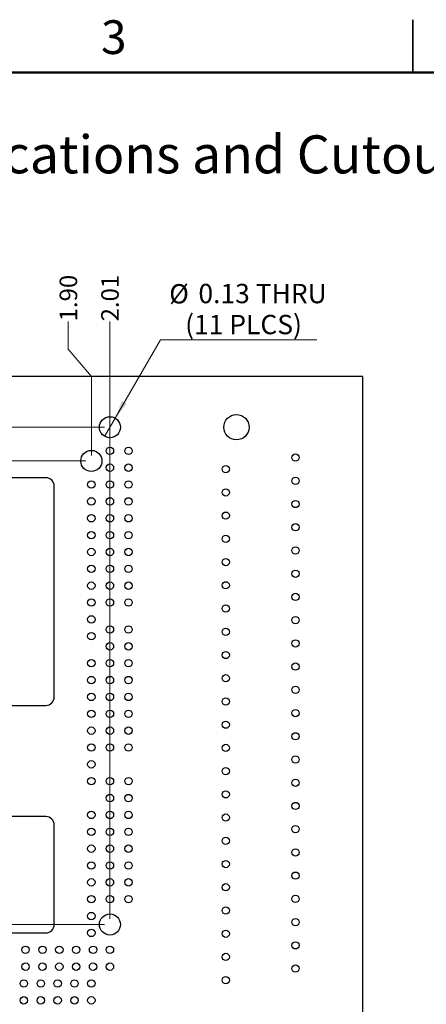
# Paper-space layout 'RDBKMEG1(2)' of a CAD drawing. Units: inches. Extents: x 0.1 to 14.1, y 0.1 to 9.1.
# Drawn here: x 4.8 to 7.2, y 3.2 to 9.1 of the extents above; entities that cross this region are included whole.
import ezdxf

# ---------------------------------------------------------------- set-up
doc = ezdxf.new("R2010")
doc.units = ezdxf.units.IN
doc.header["$MEASUREMENT"] = 0
doc.styles.add('SLDTEXTSTYLE0', font='TXT', dxfattribs={"width": 0.75})
doc.dimstyles.new('SLDDIMSTYLE7', dxfattribs={"dimtxt": 0.104167, "dimasz": 0.108333, "dimexe": 0, "dimexo": 0.0625, "dimgap": 0.026042, "dimtad": 0, "dimtih": 1, "dimtoh": 1, "dimlfac": 0.833333, "dimrnd": 1e-09, "dimzin": 4, "dimdsep": 46, "dimtxsty": 'SLDTEXTSTYLE0', "dimblk1": 'NONE', "dimblk2": 'NONE', "dimsah": 1, "dimcen": 0.09, "dimadec": 0, "dimazin": 1, "dimtfac": 1, "dimtofl": 0, "dimtmove": 0, "dimatfit": 3, "dimldrblk": 'NONE', "dimfxl": 0, "dimfrac": 2, "dimtolj": 1, "dimtzin": 12, "dimarcsym": 0})
doc.dimstyles.new('SLDDIMSTYLE8', dxfattribs={"dimtxt": 0.104167, "dimasz": 0.108333, "dimexe": 0, "dimexo": 0.0625, "dimgap": 0.026042, "dimtad": 0, "dimtih": 1, "dimtoh": 1, "dimlfac": 0.833333, "dimrnd": 1e-09, "dimzin": 12, "dimdsep": 46, "dimtxsty": 'SLDTEXTSTYLE0', "dimblk1": 'NONE', "dimblk2": 'NONE', "dimsah": 1, "dimcen": 0.09, "dimadec": 0, "dimazin": 3, "dimtfac": 1, "dimtofl": 0, "dimtmove": 0, "dimatfit": 3, "dimldrblk": 'NONE', "dimfxl": 0, "dimfrac": 2, "dimtolj": 1, "dimtzin": 12, "dimarcsym": 0})
doc.dimstyles.new('SLDDIMSTYLE9', dxfattribs={"dimtxt": 0.114829, "dimasz": 0.108333, "dimexe": 0, "dimexo": 0.0625, "dimgap": 0.028707, "dimtad": 0, "dimtih": 1, "dimtoh": 1, "dimlfac": 0.833333, "dimrnd": 1e-09, "dimdsep": 46, "dimtxsty": 'SLDTEXTSTYLE0', "dimblk1": 'NONE', "dimsah": 1, "dimcen": 0, "dimadec": 0, "dimazin": 2, "dimtfac": 1, "dimtmove": 0, "dimatfit": 3, "dimldrblk": 'NONE', "dimfxl": 0, "dimfrac": 2, "dimtolj": 1, "dimtzin": 12, "dimarcsym": 0})

# ---------------------------------------------------------------- blocks, each defined once
blk = doc.blocks.new('_D_15')
at = {"color": 7, "linetype": 'Continuous', "lineweight": 18, "ltscale": 0.833333}
blk.add_line((5.2549, 3.6963), (1.4596, 3.6963), dxfattribs=at)
at = {"color": 7, "linetype": 'Continuous', "lineweight": 18, "ltscale": 0.833333, "insert": (1.2672, 3.7479), "char_height": 0.10417, "attachment_point": 1, "style": 'SLDTEXTSTYLE0'}
blk.add_mtext('.45', dxfattribs=at)
blk = doc.blocks.new('_NONE')
blk = doc.blocks.new('_D_18')
at = {"color": 7, "linetype": 'Continuous', "lineweight": 18, "ltscale": 0.833333}
for p, q in [((1.6237, 6.1952), (1.7877, 6.4463)), ((1.7877, 6.4463), (5.1449, 6.4463)), ((1.6237, 6.1952), (1.4596, 6.1952))]:
    blk.add_line(p, q, dxfattribs=at)
at = {"color": 7, "linetype": 'Continuous', "lineweight": 18, "ltscale": 0.833333, "insert": (1.1902, 6.2468), "char_height": 0.10417, "attachment_point": 1, "style": 'SLDTEXTSTYLE0'}
blk.add_mtext('3.20', dxfattribs=at)
blk = doc.blocks.new('_D_20')
at = {"color": 7, "linetype": 'Continuous', "lineweight": 18, "ltscale": 0.833333}
for p, q in [((1.6237, 6.5293), (1.7877, 6.6463)), ((1.7877, 6.6463), (5.2549, 6.6463)), ((1.6237, 6.5293), (1.4596, 6.5293))]:
    blk.add_line(p, q, dxfattribs=at)
at = {"color": 7, "linetype": 'Continuous', "lineweight": 18, "ltscale": 0.833333, "insert": (1.1902, 6.5809), "char_height": 0.10417, "attachment_point": 1, "style": 'SLDTEXTSTYLE0'}
blk.add_mtext('3.40', dxfattribs=at)
blk = doc.blocks.new('_D_30')
at = {"color": 7, "linetype": 'Continuous', "lineweight": 18, "ltscale": 0.833333}
for p, q in [((5.041, 7.1103), (5.041, 7.2744)), ((5.041, 7.1103), (5.1777, 6.9463)), ((5.1777, 6.9463), (5.1777, 6.4791))]:
    blk.add_line(p, q, dxfattribs=at)
at = {"color": 7, "linetype": 'Continuous', "lineweight": 18, "ltscale": 0.833333, "insert": (4.9894, 7.2744), "char_height": 0.10417, "attachment_point": 1, "rotation": 90, "style": 'SLDTEXTSTYLE0'}
blk.add_mtext('1.90', dxfattribs=at)
blk = doc.blocks.new('_D_31')
at = {"color": 7, "linetype": 'Continuous', "lineweight": 18, "ltscale": 0.833333}
blk.add_line((5.2877, 3.7291), (5.2877, 7.2744), dxfattribs=at)
at = {"color": 7, "linetype": 'Continuous', "lineweight": 18, "ltscale": 0.833333, "insert": (5.2361, 7.2744), "char_height": 0.10417, "attachment_point": 1, "rotation": 90, "style": 'SLDTEXTSTYLE0'}
blk.add_mtext('2.01', dxfattribs=at)
blk = doc.blocks.new('_D_33')
at = {"color": 7, "linetype": 'Continuous', "lineweight": 18, "ltscale": 0.833333}
for p, q in [((5.3189, 6.7004), (5.5871, 7.1649)), ((5.5871, 7.1649), (6.5149, 7.1649)), ((5.2564, 6.5922), (5.3189, 6.7004))]:
    blk.add_line(p, q, dxfattribs=at)
blk.add_solid([(5.3189, 6.7004), (5.3875, 6.7859), (5.3587, 6.8026)], dxfattribs=at)
at = {"color": 7, "linetype": 'Continuous', "lineweight": 18, "ltscale": 0.833333, "char_height": 0.11483, "attachment_point": 1, "style": 'SLDTEXTSTYLE0'}
for s, insert in [('%%c', (5.6392, 7.4952)), ('0.13', (5.8124, 7.4969)), ('THRU', (6.1524, 7.4969)), ('(11 PLCS)', (5.7336, 7.3129))]:
    blk.add_mtext(s, dxfattribs=dict(at, insert=insert))

psp = doc.layouts.new('RDBKMEG1(2)')

# ---------------------------------------------------------------- linework, layer by layer
at = {"color": 7, "linetype": 'Continuous', "lineweight": 25, "ltscale": 0.833333}
for p, q in [((7.0833, 9.0625), (7.0833, 8.75)), ((7.0833, 8.75), (7.0833, 9.0625)), ((7.0833, 8.75), (7.0833, 9.0625)), ((6.7877, 6.9463), (1.7877, 6.9463)), ((6.7877, 1.9463), (6.7877, 6.9463)), ((4.9077, 6.3463), (3.7377, 6.3463)), ((4.9577, 5.0463), (4.9577, 6.2963)), ((3.7377, 4.9963), (4.9077, 4.9963)), ((4.9077, 4.3363), (3.7377, 4.3363)), ((4.9577, 3.6963), (4.9577, 4.2863)), ((3.7377, 3.6463), (4.9077, 3.6463))]:
    psp.add_line(p, q, dxfattribs=at)
at = {"color": 7, "linetype": 'Continuous', "lineweight": 50, "ltscale": 0.833333}
psp.add_line((0.4167, 8.75), (13.75, 8.75), dxfattribs=at)
at = {"color": 7, "linetype": 'Continuous', "lineweight": 25, "ltscale": 0.694444}
for centre, radius in [((6.0377, 6.6463), 0.075), ((5.2877, 6.6463), 0.0625), ((5.1777, 6.4463), 0.0625), ((5.2877, 6.5063), 0.022), ((5.3977, 6.5063), 0.022), ((6.3877, 6.4663), 0.0215), ((5.2877, 6.4063), 0.022), ((5.3977, 6.4063), 0.022), ((5.9743, 6.3974), 0.0215), ((5.1777, 6.3063), 0.022), ((5.2877, 6.3063), 0.022), ((5.3977, 6.3063), 0.022), ((6.3877, 6.3285), 0.0215), ((5.9743, 6.2596), 0.0215), ((5.1777, 6.2063), 0.022), ((5.2877, 6.2063), 0.022), ((5.3977, 6.2063), 0.022), ((6.3877, 6.1907), 0.0215), ((5.9743, 6.1218), 0.0215), ((5.1777, 6.1063), 0.022), ((5.2877, 6.1063), 0.022), ((5.3977, 6.1063), 0.022), ((5.1777, 6.0063), 0.022), ((5.2877, 6.0063), 0.022), ((5.3977, 6.0063), 0.022), ((6.3877, 6.0529), 0.0215), ((5.9743, 5.984), 0.0215), ((5.1777, 5.9063), 0.022), ((5.2877, 5.9063), 0.022), ((5.3977, 5.9063), 0.022), ((6.3877, 5.9151), 0.0215), ((5.9743, 5.8462), 0.0215), ((5.1777, 5.8063), 0.022), ((5.2877, 5.8063), 0.022), ((5.3977, 5.8063), 0.022), ((6.3877, 5.7773), 0.0215), ((5.1777, 5.7063), 0.022), ((5.2877, 5.7063), 0.022), ((5.3977, 5.7063), 0.022), ((5.9743, 5.7084), 0.0215), ((5.1777, 5.6063), 0.022), ((5.2877, 5.6063), 0.022), ((5.3977, 5.6063), 0.022), ((6.3877, 5.6395), 0.0215), ((5.9743, 5.5706), 0.0215), ((5.1777, 5.5063), 0.022), ((6.3877, 5.5017), 0.0215), ((5.2877, 5.4463), 0.022), ((5.3977, 5.4463), 0.022), ((5.9743, 5.4328), 0.0215), ((5.1777, 5.4063), 0.022), ((6.3877, 5.3639), 0.0215), ((5.2877, 5.3463), 0.022), ((5.3977, 5.3463), 0.022), ((5.9743, 5.295), 0.0215), ((5.1777, 5.2463), 0.022), ((5.2877, 5.2463), 0.022), ((5.3977, 5.2463), 0.022), ((6.3877, 5.2261), 0.0215), ((5.1777, 5.1463), 0.022), ((5.2877, 5.1463), 0.022), ((5.3977, 5.1463), 0.022), ((5.9743, 5.1572), 0.0215), ((6.3877, 5.0883), 0.0215), ((5.1777, 5.0463), 0.022), ((5.2877, 5.0463), 0.022), ((5.3977, 5.0463), 0.022), ((5.9743, 5.0194), 0.0215), ((5.1777, 4.9463), 0.022), ((5.2877, 4.9463), 0.022), ((5.3977, 4.9463), 0.022), ((6.3877, 4.9505), 0.0215), ((5.1777, 4.8463), 0.022), ((5.2877, 4.8463), 0.022), ((5.3977, 4.8463), 0.022), ((5.9743, 4.8816), 0.0215), ((6.3877, 4.8127), 0.0215), ((5.1777, 4.7463), 0.022), ((5.2877, 4.7463), 0.022), ((5.3977, 4.7463), 0.022), ((5.9743, 4.7438), 0.0215), ((6.3877, 4.6749), 0.0215), ((5.1777, 4.6463), 0.022), ((5.9743, 4.606), 0.0215), ((5.1777, 4.5463), 0.022), ((5.2877, 4.5463), 0.022), ((5.3977, 4.5463), 0.022), ((6.3877, 4.5371), 0.0215), ((5.2877, 4.4463), 0.022), ((5.3977, 4.4463), 0.022), ((5.9743, 4.4683), 0.0215), ((6.3877, 4.3994), 0.0215), ((5.1777, 4.3463), 0.022), ((5.2877, 4.3463), 0.022), ((5.3977, 4.3463), 0.022), ((5.9743, 4.3305), 0.0215), ((5.1777, 4.2463), 0.022), ((5.2877, 4.2463), 0.022), ((5.3977, 4.2463), 0.022), ((6.3877, 4.2616), 0.0215), ((5.9743, 4.1927), 0.0215), ((5.1777, 4.1463), 0.022), ((5.2877, 4.1463), 0.022), ((5.3977, 4.1463), 0.022), ((6.3877, 4.1238), 0.0215), ((5.1777, 4.0463), 0.022), ((5.2877, 4.0463), 0.022), ((5.3977, 4.0463), 0.022), ((5.9743, 4.0549), 0.0215), ((6.3877, 3.986), 0.0215), ((5.1777, 3.9463), 0.022), ((5.2877, 3.9463), 0.022), ((5.3977, 3.9463), 0.022), ((5.9743, 3.9171), 0.0215), ((5.1777, 3.8463), 0.022), ((5.2877, 3.8463), 0.022), ((5.3977, 3.8463), 0.022), ((6.3877, 3.8482), 0.0215), ((5.9743, 3.7793), 0.0215), ((5.1777, 3.7463), 0.022), ((5.2877, 3.6963), 0.0625), ((6.3877, 3.7104), 0.0215), ((5.1777, 3.6463), 0.022), ((5.9743, 3.6415), 0.0215), ((4.7877, 3.5463), 0.022), ((4.8877, 3.5463), 0.022), ((4.9877, 3.5463), 0.022), ((5.0877, 3.5463), 0.022), ((5.1877, 3.5463), 0.022), ((5.2877, 3.5463), 0.022), ((6.3877, 3.5726), 0.0215), ((5.9743, 3.5037), 0.0215), ((4.7877, 3.4463), 0.022), ((4.8877, 3.4463), 0.022), ((4.9877, 3.4463), 0.022), ((5.0877, 3.4463), 0.022), ((5.1877, 3.4463), 0.022), ((5.2877, 3.4463), 0.022), ((6.3877, 3.4348), 0.0215), ((4.7777, 3.3463), 0.022), ((4.8777, 3.3463), 0.022), ((4.9777, 3.3463), 0.022), ((5.0777, 3.3463), 0.022), ((5.1777, 3.3463), 0.022), ((5.9743, 3.3659), 0.0215), ((4.7777, 3.2463), 0.022), ((4.8777, 3.2463), 0.022), ((4.9777, 3.2463), 0.022), ((5.0777, 3.2463), 0.022), ((5.1777, 3.2463), 0.022)]:
    psp.add_circle(centre, radius, dxfattribs=at)
for centre, start, end in [((4.9077, 6.2963), 0.00011, 90), ((4.9077, 5.0463), 270, 0), ((4.9077, 4.2863), 360, 89.99989), ((4.9077, 3.6963), 270.00017, 359.99983)]:
    psp.add_arc(centre, 0.05, start, end, dxfattribs=at)

# ---------------------------------------------------------------- texts
at = {"color": 7, "linetype": 'Continuous', "lineweight": 0, "ltscale": 0.833333, "style": 'SLDTEXTSTYLE0'}
for s, insert, char_height, attachment_point in [('3', (5.3105, 9.0605), 0.2, 2), ('Hole locations and Cutouts for Arduino and Shield', (3.6439, 8.378), 0.225694, 1)]:
    psp.add_mtext(s, dxfattribs=dict(at, insert=insert, char_height=char_height, attachment_point=attachment_point))

# ---------------------------------------------------------------- dimensions: what is measured, and where the dimension line sits
at = {"color": 7, "linetype": 'Continuous', "lineweight": 18, "ltscale": 0.833333}
for feature_location, offset, dtype, origin, dimstyle, picture, middle in [((5.1777, 6.4463), (-0.1367, 0.8281), 1, (3.2777, 3.2463), 'SLDDIMSTYLE7', '_D_30', (5.041, 7.4091)), ((5.287695336, 3.6962815458), (0, 3.5780839895), 1, (3.277695336, 3.2462815458), 'SLDDIMSTYLE8', '_D_31', (5.287695336, 7.4090588265)), ((5.2877, 6.6463), (-3.8281, -0.117), 0, (3.2777, 3.2463), 'SLDDIMSTYLE7', '_D_20', (1.3249, 6.5293)), ((5.1777, 6.4463), (-3.7181, -0.2511), 0, (3.2777, 3.2463), 'SLDDIMSTYLE7', '_D_18', (1.3249, 6.1952)), ((5.287695336, 3.6962815458), (-3.8280839895, 0), 0, (3.277695336, 3.2462815458), 'SLDDIMSTYLE8', '_D_15', (1.3634018593, 3.6962815458))]:
    dim = psp.add_ordinate_dim(feature_location=feature_location, offset=offset, dtype=dtype, origin=origin, dimstyle=dimstyle, dxfattribs=at)
    dim.commit()
    dim.dimension.update_dxf_attribs({"geometry": picture, "text_midpoint": middle})
dim = psp.add_diameter_dim_2p(p1=(5.2564, 6.5922), p2=(5.3189, 6.7004), text='<> THRU\\P(11 PLCS)', dimstyle='SLDDIMSTYLE9', dxfattribs=at)
dim.commit()
dim.dimension.update_dxf_attribs({"geometry": '_D_33', "text_midpoint": (6.077, 7.348), "dimtype": 163})

doc.saveas('drawing.dxf')
